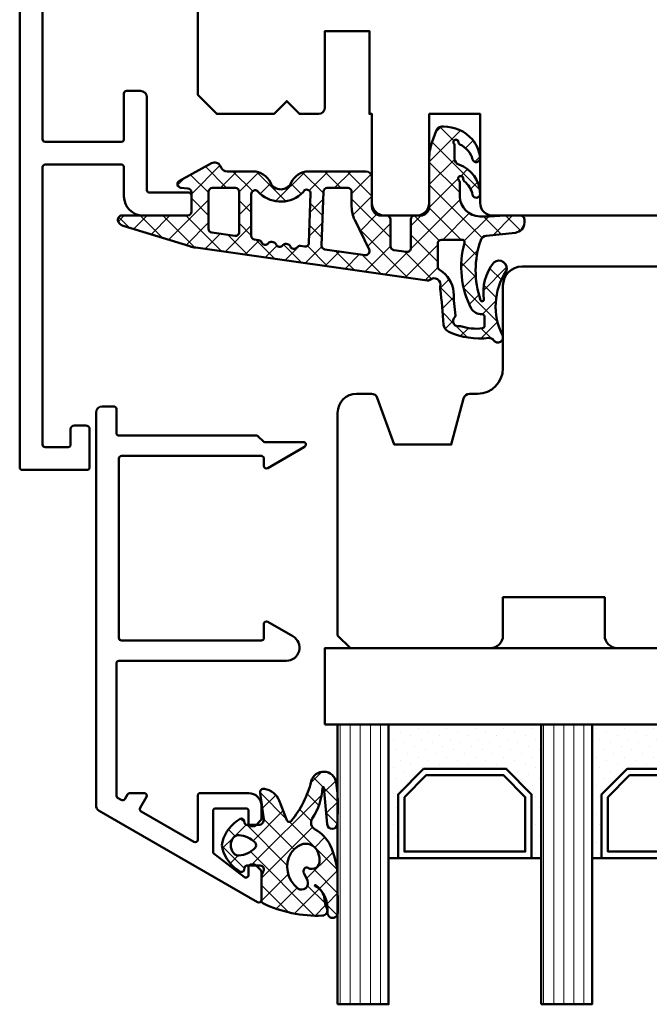
# Model space of a CAD drawing. Units: millimetres. Extents: x 1199 to 11865, y 3419 to 8531.
# Drawn here: x 2084 to 2134, y 7386 to 7464 of the extents above; entities that cross this region are included whole.
import ezdxf

# ---------------------------------------------------------------- set-up
doc = ezdxf.new("R2010")
doc.units = ezdxf.units.MM
for name, color, linetype, lineweight in [('Aluminium-AM_1', 52, 'Continuous', 50), ('AM_8', 251, 'Continuous', 18), ('Glas-AM_1', 94, 'Continuous', 50), ('Gummi-AM_1', 183, 'Continuous', 50), ('Holz', 40, 'Continuous', 50), ('Kunststoff-AM_1', 200, 'Continuous', 50)]:
    doc.layers.add(name, color=color, linetype=linetype, lineweight=lineweight)

# ---------------------------------------------------------------- blocks, each defined once
blk = doc.blocks.new('PKE_HF74-68_GF40')
blk.add_lwpolyline([(41.00000000038199, 48.50574343217704), (23.00000000038199, 48.50574343217704, 0.4142135623730513), (22.00000000038199, 47.50574343217704), (22.00000000038199, 44.50574343217704), (14.00000000038199, 44.50574343217704), (14.00000000038199, 47.50574343217704, 0.4142135623731023), (13.00000000038199, 48.50574343217704), (2.000000000381988, 48.50574343217704), (1.000000000381988, 47.50574343217704), (1.000000000381988, 30.00574342963591, 0.414213562373095), (2.500000000381988, 28.50574342963591), (3.649897171608245, 28.50574342963591, 0.3152987888789941), (4.119743482002377, 28.83473335797316), (5.455881878704531, 32.50574343217704), (9.928203230658255, 32.50574343217704), (10.90070058122728, 28.87633390962583, 0.3394542588633683), (11.38366349437274, 28.50574343217704), (12.00000000038199, 28.50574343217704, -0.414213562373095), (14.00000000038199, 26.50574343217704), (14.00000000038199, 20.00574343217704, 0.414213562373095), (15.50000000038199, 18.50574343217704), (52.00000000038199, 18.50574343217704, -0.414213562373095)], format="xyb")
blk = doc.blocks.new('PKE_R64-65_SE')
blk.add_lwpolyline([(50.5, 28.49997162729596), (50.5, 13.19997162730033, -0.414213562373095), (49.5, 12.19997162730033), (42.5, 12.19997162730033), (42.5, 8.199971627300329), (49.5, 8.199971627300329, -0.414213562373095), (50.5, 7.199971627300329), (50.5, 4.700217524043182, -0.414213562373095), (49.5, 3.700217524043182), (42.5, 3.700217524043182), (42.5, 3.500217527041968), (36, 3.500217527041968), (36, -2.837270039890427e-05), (42, -2.837270039890427e-05, -0.414213562373095), (42.5, -0.5000283727003989), (42.5, -2.000028372700399), (41.5, -3.000028372700399), (42.5, -4.000028372700399), (42.5, -8.500028372700399), (41, -10.0000283727004), (-5, -10.0000283727004)], format="xyb")
blk = doc.blocks.new('04317910')
at = {"layer": 'AM_8'}
h = blk.add_hatch(dxfattribs=at)
h.set_pattern_fill('ANSI37', color=256, scale=0.4)
h.set_pattern_definition([(45, (0, 0), (-0.8980256121069152, 0.8980256121069154), []), (135, (0, 0), (-0.8980256121069154, -0.8980256121069152), [])])
h.paths.add_polyline_path([(-10.17638376658348, 17.01767417680683, 0.03839800914007589), (-10.62536273779768, 16.91713656095159), (-15.86160450178896, 15.31429072555918, 0.2722670064149036), (-16.27274636212124, 14.86590967019545, 0.480700119140351), (-15.96913097584748, 14.50000789111188), (-10.81749008858381, 14.50387573345732, -0.4202815171020348), (-10.49994721531898, 14.20000005302068), (-10.499947214701, 12.67172988947455, -0.3888787319691192), (-10.77380049187634, 12.37287147992586), (-11.32244168032682, 12.32487159559257, 0.7435641282220609), (-11.43929220862012, 11.7622864598502), (-8.908338005931924, 10.38995875250384, 0.4870423813610143), (-8.175006402197521, 10.67649513014164, -0.3288960593395581), (-7.697307065191904, 11.02883557770974), (-5.658871889360983, 11.02883557770977, 0.2952992461870798), (-4.29061313331707, 11.91412590924093, -0.6470196719886487), (-2.648702626064347, 11.91412590924098, 0.2952992461870795), (-1.280443870020165, 11.02883557770975), (3.199878795092804, 11.02883557770993, 0.4142135623730827), (3.699878795092783, 11.52883557770993), (3.699878795092783, 13.79999999999984, -0.4142135623732731), (4.399878795093367, 14.5), (4.849878795092668, 14.49999999999973, 0.4142135623732856), (5.149878795092828, 14.79999999999972), (5.149878795092739, 16.91682403756292, -0.3738846794848448), (5.408126864804768, 17.21390445818543), (6.408284237710367, 17.35446741020723, -0.4557262555325615), (6.750036167998356, 17.05738698958475), (6.75003616799831, 14.8000000000001, 0.4142135623731755), (7.050036167998478, 14.5), (7.500052782299147, 14.50000000000011, -0.4142303819389699), (8.200052781145097, 13.79995980232646), (8.199838578125993, 10.0698406360649, 0.08750312974329737), (8.441068088387706, 8.7015303617678), (8.758646834350614, 7.82898992833732, 0.2783548485385327), (9.160801421983141, 7.504603360256304, 0.2363011220132514), (11.62527449201199, 8.571887897840323, 0.1551026097178197), (12.19886572885461, 9.978539130346151, 0.8985378464666051), (11.61215323819442, 10.08660900324555, -0.2117042294997365), (10.61260341036496, 8.905517927810408, 0.2813727241552734), (10.49986484561706, 8.730025826369216, -1.42920706530141), (10.14981636892423, 8.866693044421275, 0.1824825466997162), (10.19971744275584, 8.998868353624985), (10.19971744275585, 10.02662554647562, -0.3178901352013268), (10.5331413577019, 10.49806208291192, 0.3109177298730507), (12.19962378233457, 12.79258741396531, 0.9082932576805721), (11.60675755729022, 12.8646936581451, -0.1692007483452184), (10.95105991670166, 11.79955859421027, 0.2606816525702742), (10.87916807017098, 11.61799856781574, -1.615164479247602), (10.54032574090046, 11.73370911676616, 0.2004026963093621), (10.59971744275893, 11.87593888331953), (10.59971744275744, 12.90744115878386, -0.4156523328451722), (12.17308016829502, 14.56565677867012), (12.92202117398095, 14.56565677867012), (14.17970010192819, 14.5), (15.37970838042262, 14.5, 0.513135040059157), (15.66394558877005, 14.89596462572666, 0.4488759793742712), (14.94519961593278, 15.85130162492361), (12.67544214145172, 16.08536175406628, -0.2997528290308244), (12.24952559735783, 16.4334753944661, -0.1675024812865918), (12.23453684566354, 21.14557307778112, -0.9969848035982758), (12.49000287231192, 21.06662463946409, 0.2093028872082362), (13.28161978547128, 18.20216847184129, 0.8069076458639853), (14.24224527360602, 18.88273611457998, -0.2692969403332945), (13.96422504482553, 23.91518055069187, 0.9251792651941626), (13.26587413588432, 24.30047388701506, -0.2849902372703012), (12.88318497400487, 24.12325501091985, 0.1425809493148951), (9.676380538126317, 23.60022263966429, 0.238891126946633), (9.315825852585927, 23.08020869616352, -0.02509765903011993), (9.051369171394663, 20.19804936073027, 0.06760735592205729), (9.060046236811557, 20.11775716453739, -0.763955066009619), (8.246367033006557, 19.54773020061831, 0.1947170753370552), (8.027814776390539, 19.60173157500339)])
h.paths.add_polyline_path([(3.467098738492821, 17.17645155573732), (2.339368688777878, 14.84508185349809, 0.1131134853197922), (2.099878795093097, 13.80000000000133), (2.099878795092802, 12.62883557770962, -0.414213562373024), (1.799878795092794, 12.32883557770969), (0.1829420878200327, 12.3288355777097, -0.4040599135028305), (-0.1168763710986767, 12.61840045952124), (-0.2642376826110038, 16.85233825724977, -0.3838308081770254), (-0.006171153980327304, 17.15985379606069), (3.155283044915356, 17.60416720804704, -0.5997564576070102)], flags=16)
h.paths.add_polyline_path([(8.866028397884293, 18.50747797834891, -0.3060993215096468), (9.054021579082459, 18.78578441474928, 0.2283437532277918), (10.11294756674878, 20.48595278368023, -0.0218012805292573), (10.25714460674582, 22.3499462942122, 0.2360538859771916), (10.1964031760879, 22.51819331989985, -0.7738256161138691), (10.57246612841025, 23.19515520685958, 0.1018518770408759), (10.65300855084368, 23.19109082125757, -0.1187773869979123), (12.37372779844388, 23.3570520051109, -0.3711150937022282), (12.5519915630378, 23.16647913510197, -0.03662879118257808), (12.53630415015556, 22.4280955949848, -0.4292511386780313), (12.31170735150325, 22.24468382073648, 0.2616559485587785), (11.50947091790177, 21.81535168425192, 0.1885754010839819), (10.97519410205452, 16.65327690548344, -0.4955846555599612), (10.78242073423075, 16.40000000000009), (9.166028397884334, 16.40000000000011, -0.4142135623731), (8.866028397884246, 16.7000000000002)], flags=16)
h.paths.add_polyline_path([(-1.257776560143391, 16.64930223751753), (-1.122873406369878, 12.77330822027875, -0.6195980162048798), (-1.595346465209339, 12.51753580544294), (-1.723657531258416, 12.6535878315321, 0.4130910636511601), (-5.10960974453028, 12.75923050577427), (-5.255861379953766, 12.62235580335182, -0.7071912920663997), (-5.789237200400505, 12.8108650244281), (-5.789237200400507, 16.08631084541314, -0.3738846794848023), (-5.530989130688548, 16.38339126603559), (-5.21096392172254, 16.42836787602948, 0.267949192431122), (-4.97456069564053, 16.61306631862717, -0.5773502691896849), (-4.460002313188379, 16.68538278320006, 0.2679491924311778), (-4.181847156818272, 16.57300080517524, 0.3565840894321165), (-3.849012578080801, 16.75559367484053, -0.5970924276205211), (-3.3283383011478, 16.84442778805482, 0.2679491924311679), (-3.050183144777698, 16.73204581003, 0.3565840894316848), (-2.717348566040322, 16.91463867969481, -0.5970924276210896), (-2.19667428910718, 17.0034727929096, 0.4960745686473114), (-1.734962017060097, 16.88081948658588, -0.6023492501810997)], flags=16)
h.paths.add_polyline_path([(-6.739063210502234, 15.80164438491294), (-6.739063210502234, 12.62525078661443, -0.4142135623730933), (-7.039063210502267, 12.32525078661439), (-8.849947215008488, 12.32525078661438, -0.4142135623730899), (-9.149947215008496, 12.62525078661438), (-9.149947215008563, 15.5471412353702, -0.3738846794847783), (-8.891699145296634, 15.84422165599266), (-7.080815140790328, 16.09872480553541, -0.455726255532591)], flags=16)
for points in [[(-16.27274636211969, 14.86590967020294, 0.4701172034248834), (-15.97964127358574, 14.49999999999999), (-10.79806668875968, 14.50389031650958, -0.4086095410026581), (-10.49994721531608, 14.19283041780885), (-10.499947214701, 12.67172988935317), (-10.499947214701, 12.67172988935317, -0.3888787318529189), (-10.77380049187659, 12.37287147992583), (-11.3224416803266, 12.32487159559259, 0.7435641282223451), (-11.43929220862012, 11.7622864598502), (-8.908338005932038, 10.3899587525039, 0.4166045271382314), (-8.228535457630162, 10.59476751498642), (-8.138780861630732, 10.76357135908506, -0.2773245440705852), (-7.697307065191898, 11.02883557770974), (-5.65887188936101, 11.02883557770977, 0.2952992461870845), (-4.290613133317071, 11.91412590924093, -0.6470196719886436), (-2.648702626064352, 11.91412590924099, 0.2952992461870321), (-1.280443870020439, 11.02883557770975), (3.199878795092804, 11.02883557770993, 0.4142135623730825), (3.699878795092783, 11.52883557770993), (3.699878795092783, 13.79999999999973, -0.4142135623730948), (4.399878795092828, 14.5), (4.849878795092806, 14.49999999999973, 0.4142135623731611), (5.149878795092828, 14.79999999999973), (5.149878795092739, 16.91682403756295, -0.3738846794847925), (5.408126864804739, 17.21390445818543), (6.408284237710326, 17.35446741020723, -0.4557262555326003), (6.750036167998356, 17.05738698958476), (6.75003616799831, 14.80000000000018, 0.414213562373095), (7.050036167998311, 14.5), (7.500052782299345, 14.50000000000011, -0.4142303819388779), (8.200052781145097, 13.79995980232648), (8.199838578125993, 10.0698406360649, 0.08750312974329737), (8.441068088387707, 8.701530361767798), (8.758646834350612, 7.828989928337321, 0.3152987888790491), (9.228493144743846, 7.500000000000384), (9.32693080111288, 7.500000000000455, 0.2135069778459164), (11.5636506509761, 8.500729054575562, 0.1647286149881802), (12.19886572885456, 9.978539130345553, 0.9015460917105261), (11.61159134432249, 10.08469546481115, -0.2114313733702993), (10.61260341036496, 8.905517927810408, 0.281372724155271), (10.49986484561706, 8.730025826369218, -1.429207065301417), (10.14981636892423, 8.866693044421275, 0.1824825466997162), (10.19971744275584, 8.998868353624985), (10.19971744275585, 10.02662554647537, -0.3178372451968893), (10.53305077608979, 10.49803006726574, 0.3109282632123838), (12.1996237823348, 12.79258741397449, 0.9086745292028551), (11.60670367712168, 12.86444886569745, -0.1691668413065375), (10.95105991670166, 11.79955859421027, 0.2606816525702724), (10.87916807017098, 11.61799856781574, -1.615164479247591), (10.54032574090046, 11.73370911676616, 0.2004026963093654), (10.59971744275893, 11.87593888331953), (10.5997174427573, 13.00000000000045, -0.3989181384489761), (12.17308016829498, 14.56565677867012), (12.92202117398095, 14.56565677867012), (14.17970010192818, 14.5), (15.37970838042262, 14.5, 0.4142142763286304), (15.67970838042173, 14.80000073127882), (15.67970776130136, 15.05398882098091, 0.378469113504928), (14.97830399400124, 15.84788786151804), (12.67544214145172, 16.08536175406628, -0.2997528290304773), (12.24952559735804, 16.4334753944655, -0.167754206923671), (12.2368263054803, 21.15227392119372, -0.836269528283632), (12.49584470893941, 21.10571313610762, 0.2120879996657042), (13.28161978547129, 18.20216847184129, 0.8069076458639761), (14.24224527360604, 18.88273611457995, -0.2692969403332944), (13.96422504482551, 23.91518055069184, 0.9251792651942169), (13.26587413588432, 24.30047388701506, -0.2849902372703047), (12.88318497400486, 24.12325501091985, 0.1390491847450577), (9.749300999286959, 23.63437451002103, 0.2695258674621805), (9.315825852585828, 23.08020869616113, -0.02451020187228404), (9.060857015407166, 20.26512833306296, 0.1577209396748988), (9.071783430067663, 20.08078059249659, -0.7345361165031636), (8.24636703300655, 19.54773020061831, 0.1940009778151882), (8.02863459542777, 19.60184794702841), (-10.16137645509322, 17.01980444110778, 0.03966308084957355), (-10.62536273779767, 16.9171365609516), (-15.86160450178874, 15.31429072555925, 0.272267006411595)], [(10.1129475667488, 20.48595278368079, -0.2283437532278518), (9.054021579082473, 18.78578441474929, 0.3060993215096742), (8.866028397884293, 18.5074779783489), (8.866028397884246, 16.70000000000029, 0.4142135623730967), (9.166028397884247, 16.40000000000011), (10.78242073423075, 16.40000000000009, 0.4955846555599597), (10.97519410205452, 16.65327690548344, -0.1885754010839807), (11.50947091790175, 21.81535168425189, -0.2716735200930434), (12.34642802363205, 22.24332358480411, 0.3671567531910983), (12.53553558828578, 22.42005261729881, 0.03724982614555544), (12.55175880436713, 23.17091512403347, 0.3456055388673682), (12.3872300491155, 23.35511971037362, 0.1197146675615398), (10.65300855084369, 23.19109082125757, -0.101851877040885), (10.57246612841025, 23.19515520685958, 0.7738256161138709), (10.1964031760879, 22.51819331989985, -0.2360538859786521), (10.25714460674569, 22.3499462942111, 0.02180128052923782)], [(-2.94763589764154, 16.746457885739, 0.2679491924311602), (-2.711232671559304, 16.93115632833667, -0.5773502691897027), (-2.196674289107166, 17.00347279290958, 0.2679491924311471), (-1.918519132737113, 16.89109081488481), (-1.599346949350088, 16.93594753995153, -0.4452633863778459), (-1.257776560143391, 16.64930223751753), (-1.122873406369877, 12.77330822027875, -0.6195980162048751), (-1.595346465209339, 12.51753580544294), (-1.723657531258431, 12.65358783153211, 0.4130910636511835), (-5.109609744530434, 12.75923050577413), (-5.316582600479813, 12.56552772778081, -0.6076254921519983), (-5.789237200400505, 12.81086502442811), (-5.789237200400505, 16.08631084541311, -0.3738846794848334), (-5.53098913068854, 16.38339126603559), (-5.210963921722562, 16.42836787602948, 0.2679491924311602), (-4.974560695640522, 16.61306631862719, -0.5773502691897027), (-4.460002313188359, 16.68538278320004, 0.2679491924311471), (-4.181847156818272, 16.57300080517524), (-4.079299909682102, 16.58741288088418, 0.2679491924311745), (-3.842896683599943, 16.77211132348191, -0.5773502691897027), (-3.328338301147785, 16.8444277880548, 0.2679491924311471), (-3.050183144777698, 16.73204581003)], [(2.099878795093097, 13.79999999999984), (2.099878795092802, 12.62883557770964, -0.4142135623730284), (1.799878795092802, 12.32883557770969), (0.1829420878200309, 12.3288355777097, -0.4040599135028215), (-0.1168763710986767, 12.61840045952124), (-0.2642376826110038, 16.85233825724975, -0.3838308081770481), (-0.006171153980319852, 17.15985379606069), (3.155283044915329, 17.60416720804704, -0.5997564576069827), (3.467098738492843, 17.17645155573737), (2.339368688777647, 14.84508185349761, 0.1131134853198937)], [(-9.149947215008563, 15.54714123537024), (-9.149947215008496, 12.62525078661439, 0.414213562373095), (-8.849947215008495, 12.32525078661438), (-7.039063210502302, 12.32525078661439, 0.414213562373095), (-6.739063210502234, 12.62525078661439), (-6.739063210502234, 15.80164438491294, 0.4557262555326235), (-7.08081514079036, 16.0987248055354), (-8.89169914529661, 15.84422165599266, 0.3738846794847681)]]:
    blk.add_lwpolyline(points, format="xyb", close=True)
blk = doc.blocks.new('04310910')
at = {"layer": 'AM_8'}
h = blk.add_hatch(dxfattribs=at)
h.set_pattern_fill('ANSI37', color=256, scale=0.4, angle=-90.00000000000001, style=0)
h.set_pattern_definition([(315, (0, 0), (0.8980256121069156, 0.8980256121069151), []), (44.99999999999999, (0, 0), (-0.8980256121069151, 0.8980256121069156), [])])
edge = h.paths.add_edge_path()
edge.add_arc((-14.1072080089684, 14.71561494704605), 1.000000000000023, 194.1343870540213, 350.8596434997897)
edge.add_arc((-22.99292747226857, 16.1452965967597), 9.999999999999982, 350.8596434997928, 361.0625827959052)
edge.add_line((-12.99464711350987, 16.33074164969901), (-13.02233882341841, 17.82374173487915))
edge.add_arc((-13.42226992491935, 17.81632393485472), 0.3999998871311843, 1.062582795898192, 174.772450334448)
edge.add_line((-13.82060609428601, 17.8527684938349), (-14.08505664757269, 14.96234470133766))
edge.add_arc((-14.13484868279348, 14.96690027249562), 0.05000000000004037, 183.5454351952903, 354.77245033446394, ccw=False)
edge.add_arc((-19.17031127937148, 14.65490996317178), 4.995118582813252, 3.54543519526131, 33.25394766128225)
edge.add_arc((-14.491402447437, 17.72299798312624), 0.6000000000000332, 118.24544244747469, 213.2539476612997, ccw=False)
edge.add_arc((-16.07597887007713, 20.67260081768138), 2.748289013929722, 298.2454424474752, 334.2285226596098)
edge.add_arc((-19.00852046887261, 22.08844622798305), 6.00473162121428, 334.2285226596111, 359.8199871580386)
edge.add_line((-13.00381848402509, 22.06958049240484), (-12.99521691011, 24.80734217397492))
edge.add_arc((-13.39520103884633, 24.80859885496048), 0.3999861028686592, 359.819987158036, 544.4872679640798)
edge.add_arc((-16.2862979418594, 24.58171100993584), 2.50000000000006, -51.06305332696138, 4.487267964082378, ccw=False)
edge.add_arc((-14.74655925482862, 22.6760077865401), 0.05000000000001959, 113.42414781643481, 308.93694667302725, ccw=False)
edge.add_arc((-15.25898499736284, 23.85878589591609), 1.239008998273774, 293.424147816395, 355.2952178170066)
edge.add_arc((-12.52418909121645, 23.74644032975133), 1.499999999999982, 152.2322099052959, 179.5905245455492, ccw=False)
edge.add_arc((-14.20539083584114, 24.63162996698789), 0.400000000000039, 332.232209905282, 447.8545539427794)
edge.add_arc((-14.56477977395353, 15.03835943024371), 10.00000000000012, 87.85455394278401, 115.6051073068821)
edge.add_arc((-18.80000790503174, 23.87594069876545), 0.1999999999999906, 115.605107306878, 180.0012047710954)
edge.add_line((-19.00000790498751, 23.87593649332098), (-18.99997039975364, 22.09228512999982))
edge.add_arc((-17.99994597195773, 22.09229214528091), 1.00002442782051, 180.0004019361801, 212.1963864743957)
edge.add_arc((-19.10006144682835, 21.39960934999936), 0.2999999999995464, -89.99999999993759, 32.19638647445862, ccw=False)
edge.add_line((-19.10006144682802, 21.09960934999981), (-20.13427754582091, 21.09960934999981))
edge.add_arc((-20.13427754582098, 21.29960934999982), 0.2000000000000064, 190.00000000002, 270.0000000000214, ccw=False)
edge.add_line((-20.33123909642342, 21.26487971446636), (-20.36118822017863, 21.43472963553313))
edge.add_arc((-20.55814977078108, 21.39999999999975), 0.2000000000000034, 9.999999999999398, 119.6049406436478)
edge.add_arc((-19.17490261393943, 18.9655334664262), 3.000000000000024, 119.6049406436432, 164.5003037893019)
edge.add_arc((-21.10216635419138, 19.49999999999977), 0.9999999999999986, 164.5003037893023, 195.4996962106978)
edge.add_arc((-19.17490261393937, 20.03446653357327), 3.000000000000061, 195.4996962106965, 240.3950593563571)
edge.add_arc((-20.55814977078112, 17.59999999999978), 0.2000000000000371, 240.3950593563892, 350.0000000000086)
edge.add_line((-20.36118822017863, 17.56527036446641), (-20.33138658438389, 17.73428383974374))
edge.add_arc((-20.13442503378143, 17.69955420421037), 0.2000000000000191, 89.99899833268512, 170.0000000000045, ccw=False)
edge.add_line((-20.1344215373029, 17.89955420417982), (-19.21194360584064, 17.8995380770582))
edge.add_arc((-19.21195059879775, 17.49953807711934), 0.3999999999999832, -7.838108305603896, 89.99899833267949, ccw=False)
edge.add_line((-18.81568765687081, 17.44498827551206), (-19.09756639645479, 15.39735298953292))
edge.add_arc((-18.80035145315575, 15.35645212962032), 0.3000160043428406, 172.1645276921813, 279.525780338486)
edge.add_arc((-18.9989275715244, 16.53982501154931), 1.49993427342257, 279.5257803384816, 338.3883184347139)
edge.add_line((-17.60443655860109, 15.98737805530482), (-16.99002072054242, 17.53829141392862))
edge.add_arc((-16.80408043800706, 17.46462859202589), 0.2000000000000028, 39.36207411073917, 158.3883184347087, ccw=False)
edge.add_arc((-22.83444003183494, 12.51791667431357), 7.999692021337071, 14.134387054030412, 39.36207411074099, ccw=False)
edge = h.paths.add_edge_path(flags=16)
edge.add_arc((-16.07597887007718, 20.67260081768129), 1.648289013929729, 332.5011599970842, 359.8894697544578)
edge.add_arc((-15.0208897207237, 20.7595185771741), 0.5999999999984015, 351.3636562727474, 481.8660926248862)
edge.add_arc((-15.44323838050779, 21.43894599020361), 0.1999999999999619, 215.2225617288083, 301.86609262497126, ccw=False)
edge.add_arc((-15.27985786247512, 21.55429464432348), 0.3999962641647943, 154.2217698956862, 215.22256172879, ccw=False)
edge.add_line((-15.64004812850834, 21.72824861409913), (-15.37846997917808, 22.26987409880257))
edge.add_arc((-15.82871201679484, 22.48731859186394), 0.5000000000000031, 334.2217698957094, 486.9803214323882)
edge.add_arc((-14.86625015638499, 21.20917544719527), 2.099994603430617, 126.9803214323836, 211.7154665663749)
edge.add_arc((-15.24847035323661, 20.97296888447093), 1.650677544823525, 211.7154665663719, 247.1698711102304)
edge.add_arc((-15.50093343130795, 20.37326590669919), 1.000000000000016, 247.1698711102337, 332.5011599970832)
edge = h.paths.add_edge_path(flags=16)
edge.add_arc((-20.91019495861745, 18.30389511710363), 1.999999999999918, 44.71583386623978, 85.87003582631283)
edge.add_arc((-20.80216635419148, 19.79999999999972), 0.5000000000000047, 85.87003582629936, 143.1301023541455)
edge.add_arc((-20.40216635419142, 19.49999999999987), 0.999999999999968, 143.1301023541598, 216.8698976458457)
edge.add_arc((-20.80216635419136, 19.1999999999998), 0.4999999999999744, 216.8698976458376, 274.129964173687)
edge.add_arc((-20.91019495861753, 20.69610488289597), 1.99999999999998, 274.1299641736895, 315.2841661337642)
edge.add_arc((-19.70216635419142, 19.4999999999998), 0.3000000000000508, 315.2841661337782, 404.7158338662371)
for points in [[(-15.07693363982065, 14.47141789368902, 0.8150371805435103), (-13.11990584637948, 14.55676143041114, 0.04454815515542553), (-12.99464711350987, 16.33074164969901), (-13.02233882341841, 17.82374173487915, 0.9465614874449074), (-13.82060609428601, 17.8527684938349), (-14.08505664757269, 14.96234470133766, -0.9262291307903329), (-14.18475298646769, 14.96380827074972, 0.1303588149463895), (-14.99315147341542, 17.39398747428231, -0.4400548276441776), (-14.7753522049486, 18.25155501430561, 0.158308762723171), (-13.60104753217098, 19.47769187690938, 0.1121302605015352), (-13.00381848402509, 22.06958049240484), (-12.99521691011, 24.80734217397492, 1.041582274137947), (-13.79396108190582, 24.77730491709303, -0.2472449532263001), (-14.71513601631779, 22.6371158840218, -1.145441439287263), (-14.76643598738912, 22.72188714467336, 0.2767188091275757), (-14.02415078494363, 23.75716028082616, -0.1199434384984115), (-13.85145362644647, 24.44527425388537, 0.552156868983456), (-14.19041629675309, 25.0313495726856, 0.1216798828040741), (-18.88644113219658, 24.05629950016385, 0.2886167222178956), (-19.00000790498751, 23.87593649332098), (-18.99997039975364, 22.09228512999982, 0.1414129741672876), (-18.8461934152761, 21.55945622220997, -0.5901998184679224), (-19.10006144682802, 21.09960934999981), (-20.13427754582091, 21.09960934999981, -0.3639702342662119), (-20.33123909642342, 21.26487971446636), (-20.36118822017863, 21.43472963553313, 0.5183781160055386), (-20.65695313912693, 21.57389046668357, 0.198437781553392), (-22.06579822431735, 19.76723326678655, 0.1360913269194557), (-22.06579822431735, 19.232766733213, 0.198437781553401), (-20.65695313912687, 17.42610953331587, 0.5183781160053766), (-20.36118822017863, 17.56527036446641), (-20.33138658438389, 17.73428383974374, -0.363975183864334), (-20.1344215373029, 17.89955420417982), (-19.21194360584064, 17.8995380770582, -0.4548681625138268), (-18.81568765687081, 17.44498827551206), (-19.09756639645479, 15.39735298953292, 0.5060197914575272), (-18.75070139354244, 15.06057297448729, 0.2626367642345463), (-17.60443655860109, 15.98737805530482), (-16.99002072054242, 17.53829141392862, -0.5716990171129056), (-16.64944972752949, 17.59147236750266, -0.1105233094717344)], [(-14.61391324985601, 19.91153525177469, 0.120076201844174), (-14.42769292319309, 20.66942107777754, 0.6401566289105226), (-15.33765121556138, 21.26908913694604, -0.3971577033297938), (-15.60662195041078, 21.32359518142562, -0.2726350036836716), (-15.64004812850834, 21.72824861409913), (-15.37846997917808, 22.26987409880257, 0.7866295996711657), (-16.12948236262798, 22.8867396717626, 0.3875489168256215), (-16.65265095140256, 20.10520554996151, 0.1559450271415241), (-15.88893372435592, 19.45160665697904, 0.3905437907017773)], [(-19.48898483576323, 19.71107733227564, 0.1815243762557485), (-20.76615681938267, 20.29870162763177, 0.2551759406682317), (-21.20216635419143, 20.0999999999998, 0.3333333333333224), (-21.20216635419138, 18.89999999999986, 0.2551759406682468), (-20.76615681938267, 18.70129837236777, 0.1815243762557562), (-19.48898483576318, 19.28892266772402, 0.4113112508850247)]]:
    blk.add_lwpolyline(points, format="xyb", close=True)
blk = doc.blocks.new('G36_043109_043176_k')
at = {"layer": 'AM_8'}
h = blk.add_hatch(dxfattribs=at)
h.set_pattern_fill('ANSI31', color=256, scale=0.25, angle=45.00000000000001, style=0)
h.set_pattern_definition([(90, (-43, -9), (-0.79375, -1.110223024625157e-16), [])])
h.paths.add_polyline_path([(-39, 12.99999999999454), (-43, 12.99999999999454), (-43, -9), (-39, -9)])
h = blk.add_hatch(dxfattribs=at)
h.set_pattern_fill('ANSI31', color=256, scale=0.25, angle=45.00000000000001, style=0)
h.set_pattern_definition([(90, (-27, -9), (-0.79375, -1.110223024625157e-16), [])])
h.paths.add_polyline_path([(-23, 12.99999999999454), (-27, 12.99999999999454), (-27, -9), (-23, -9)])
h = blk.add_hatch(dxfattribs=at)
h.set_pattern_fill('DOTS', color=256, scale=0.5, angle=135, style=0)
h.set_pattern_definition([(135, (-66.70872611638083, -25.00645055447785), (-0.8418990113502332, -0.2806330037834109), [0, -0.79375])])
h.paths.add_polyline_path([(-36.24733881564543, -5.5), (-38.24733881564543, -3.5), (-38.24733881564543, 1.5), (-39, 1.5), (-39, -9), (-27, -9), (-27, 1.5), (-27.74733881564498, 1.5), (-27.74733881564498, -3.5), (-29.74733881564521, -5.5)])
h = blk.add_hatch(dxfattribs=at)
h.set_pattern_fill('DOTS', color=256, scale=0.5, angle=135, style=0)
h.set_pattern_definition([(135, (-52.70872611638083, -25.00645055447785), (-0.8418990113502332, -0.2806330037834109), [0, -0.79375])])
h.paths.add_polyline_path([(-20.24733881564543, -5.5), (-22.24733881564543, -3.5), (-22.24733881564543, 1.5), (-23.00000000000023, 1.5), (-23.00000000000023, -9), (-11, -9), (-11, 1.5), (-11.74733881564498, 1.5), (-11.74733881564498, -3.5), (-13.74733881564521, -5.5)])
for points in [[(-43, 12.99999999999454), (-43, -9), (-39, -9), (-39, 12.99999999999454), (-43, 12.99999999999454)], [(-27, 12.99999999999454), (-27, -9), (-23, -9), (-23, 12.99999999999454), (-27, 12.99999999999454)]]:
    blk.add_lwpolyline(points)
at = {"layer": 'Gummi-AM_1'}
for points in [[(-38.24733881564543, 1.5), (-38.24733881564543, -3.5), (-36.24733881564543, -5.5), (-29.74733881564521, -5.5), (-27.74733881564498, -3.5), (-27.74733881564498, 1.5), (-27, 1.5), (-27, -9), (-39, -9), (-39, 1.5)], [(-22.24733881564543, 1.5), (-22.24733881564543, -3.5), (-20.24733881564543, -5.5), (-13.74733881564521, -5.5), (-11.74733881564498, -3.5), (-11.74733881564498, 1.5), (-11, 1.5), (-11, -9), (-23.00000000000023, -9), (-23.00000000000023, 1.5)]]:
    blk.add_lwpolyline(points, close=True, dxfattribs=at)
at = {"layer": 'Kunststoff-AM_1'}
for points in [[(-38.24733881564498, 1.5), (-27.74733881564498, 1.5), (-27.74733881564498, -3.5), (-29.74733881564521, -5.5), (-36.24733881564498, -5.5), (-38.24733881564498, -3.5)], [(-37.74733881564498, -3.292892999999822), (-36.04023181564526, -5), (-29.95444481564505, -5), (-28.24733881564498, -3.292892999999822), (-28.24733881564498, 1), (-37.74733881564498, 1)], [(-22.24733881564521, 1.5), (-11.74733881564498, 1.5), (-11.74733881564498, -3.5), (-13.74733881564521, -5.5), (-20.24733881564521, -5.5), (-22.24733881564521, -3.5)], [(-21.74733881564521, -3.292892999999822), (-20.04023181564526, -5), (-13.95444481564505, -5), (-12.24733881564498, -3.292892999999822), (-12.24733881564498, 1), (-21.74733881564521, 1)], [(-44, -9), (-6, -9), (-6, -15), (-44, -15)]]:
    blk.add_lwpolyline(points, close=True, dxfattribs=at)
at = {"layer": 'Gummi-AM_1'}
blk.add_blockref('04310910', (-30, -19), dxfattribs=at)
blk = doc.blocks.new('291462')
blk.add_lwpolyline([(-15.60162617750666, -30.39999999999918), (-5.200000000220825, -30.39999999999918, 0.414213562373095), (-5.000000000220098, -30.19999999999891), (-4.999999999999091, -30.19999999999891), (-4.999999999999091, -17.03327044069829, -0.7673269879789284), (-3.071891108674208, -16.51663522034869), (-1.926794919241729, -18.49999999999864, -0.5773502691896097), (-2.099999999999454, -18.79999999999882), (-3.199999999998909, -18.79999999999882, 0.4142135623730992), (-3.399999999998727, -18.99999999999909), (-3.399999999998727, -29.99999999999909, 0.4142135623730118), (-3.199999999998909, -30.19999999999891), (10.90000000000146, -30.19999999999891, 0.4142135623730951), (11.10000000000127, -29.99999999999909), (11.10000000000127, -18.99999999999909, 0.4142135623730924), (10.90000000000146, -18.79999999999882), (10.32568421959695, -18.79999999999882, -0.5773502691896131), (10.15247913884014, -18.49999999999909), (11.82679953400293, -15.59999200742777), (11.82679953400293, -15.59999200742777, -0.7673086591585171), (12.20000000000073, -15.69999999999891), (12.20000000000164, -18.71715728752451, 0.1989123673796643), (12.25857864376394, -18.85857864376158), (12.64142135623842, -19.24142135623606, -0.1989123673796737), (12.70000000000164, -19.38284271247358), (12.70000000000164, -30.19999999999891, 0.4142135623730118), (12.90000000000146, -30.39999999999918), (14.80000000000109, -30.39999999999918, -0.4142135623730118), (15.00000000000091, -30.59999999999945), (15.00000000000091, -31.49999999999909, -0.4142135623730955), (14.50000000000091, -31.99999999999909), (-16.35218152745256, -31.99999999999909, -0.2679491924311193), (-16.7851942293446, -31.74999999999909), (-23.97320508075609, -19.29999999999927, -0.5773502691896315), (-23.79999999999927, -18.99999999999909), (-21.58284271247339, -18.99999999999909, -0.1989123673796557), (-21.44142135623588, -19.05857864376185), (-21.05857864376139, -19.44142135623633, -0.1989123673796589), (-20.99999999999909, -19.58284271247385), (-20.99999999999909, -19.79999999999927, -0.4142135623731015), (-21.19999999999891, -19.99999999999909), (-21.83700908475384, -19.99999999999909, 0.6208782943955616), (-21.99601702774453, -20.32131147540895), (-20.16499188831403, -22.72131147540904, 0.233898934247753), (-20.00598394532426, -22.79999999999927), (-16.79999999999927, -22.79999999999927, 0.414213562373095), (-16.59999999999854, -22.599999999999), (-16.59999999999854, -20.19999999999936, 0.414213562373095), (-16.79999999999927, -19.99999999999909), (-17.79999999999927, -19.99999999999909, -0.4142135623730976), (-17.99999999999909, -19.79999999999927), (-17.99999999999909, -19.58284271247385, -0.1989123673796477), (-17.94142135623588, -19.44142135623633), (-17.55857864376139, -19.05857864376185, -0.1989123673796534), (-17.41715728752388, -18.99999999999909), (-16.39999999999873, -18.99999999999909, -0.4142135623730929), (-15.39999999999873, -19.99999999999909), (-15.39999999999873, -23.79999999999927, -0.4142135623731086), (-15.59999999999854, -23.99999999999909), (-19.06572779264388, -23.99999999999909, 0.5773502691896226), (-19.2389328734007, -24.29999999999927), (-16.84045011767103, -28.45429399400155, 0.4142135623730916), (-16.56724503691385, -28.52749907475845), (-15.69999999999891, -28.02679491924209, -0.5773502691896791), (-15.39999999999873, -28.19999999999936), (-15.39999999999873, -29.35470053837844, -0.2679491924310818), (-15.49999999999909, -29.52790561913525), (-15.86724503691403, -29.73993464005662, 0.4142135623730956), (-15.94045011767048, -30.0131397208138), (-15.77483125826348, -30.29999999999927, 0.2679491924311264)], format="xyb", close=True)
blk = doc.blocks.new('291062')
blk.add_lwpolyline([(-22.19999999999996, -24.40000000000003), (-22.19999999999996, -44.50000000000006, 0.4142135623730118), (-21.99999999999997, -44.70000000000005), (-15.99999999999997, -44.70000000000005, 0.4142135623730118), (-15.79999999999998, -44.50000000000006), (-15.79999999999998, -40.90000000000003, -0.4142135623730118), (-15.59999999999999, -40.70000000000005), (-14.50000000000003, -40.70000000000005, -0.414213562373095), (-14.00000000000003, -41.20000000000005), (-14.00000000000003, -48.50000000000006, 0.4142135623730118), (-13.80000000000004, -48.70000000000005), (-10.70000000000002, -48.70000000000005, -0.4142135623730118), (-10.50000000000003, -48.90000000000003), (-10.50000000000003, -50.20000000000005, -0.414213562373095), (-10.79999999999998, -50.5), (-14.29999999999998, -50.5, -0.414213562373095), (-15.79999999999998, -49), (-15.79999999999998, -46.69999999999999, 0.4142135623730118), (-15.99999999999997, -46.5), (-21.99999999999997, -46.5, 0.4142135623730118), (-22.19999999999996, -46.69999999999999), (-22.19999999999996, -68.50000000000006, 0.4142135623730118), (-21.99999999999997, -68.69999999999999), (-20.20000000000002, -68.69999999999999, 0.4142135623730118), (-20.00000000000003, -68.50000000000006), (-20.00000000000003, -67.30000000000001, -0.414213562373095), (-19.70000000000002, -66.99999999999994), (-18.80000000000004, -66.99999999999994, -0.4142135623731504), (-18.50000000000003, -67.30000000000001), (-18.50000000000003, -70.29999999999995, -0.4142135623730118), (-18.70000000000002, -70.5), (-23.80000000000004, -70.5, -0.4142135623730118), (-24.00000000000003, -70.29999999999995), (-24.00000000000003, -23.31547005383783, -0.2679491924311201)], format="xyb")

msp = doc.modelspace()

# ---------------------------------------------------------------- block references
at = {"layer": 'Aluminium-AM_1', "xscale": -1, "rotation": 270}
msp.add_blockref('291462', (2122.455122440987, 7418.499559630731), dxfattribs=at)
at = {"layer": 'Glas-AM_1'}
msp.add_blockref('291062', (2108.454224064347, 7498.999559630734), dxfattribs=at)
at = {"layer": 'Glas-AM_1', "xscale": -1, "rotation": 180}
msp.add_blockref('G36_043109_043176_k', (2152.455122440983, 7399.499559630727), dxfattribs=at)
at = {"layer": 'Gummi-AM_1', "xscale": -1, "rotation": 180}
msp.add_blockref('04317910', (2108.455122440598, 7462.99955963327), dxfattribs=at)
at = {"layer": 'Holz', "rotation": 270}
msp.add_blockref('PKE_R64-65_SE', (2108.454252437047, 7498.99466302204), dxfattribs=at)
at = {"layer": 'Holz', "xscale": -1, "rotation": 180}
msp.add_blockref('PKE_HF74-68_GF40', (2108.455122440594, 7462.99955963327), dxfattribs=at)

doc.saveas('drawing.dxf')
